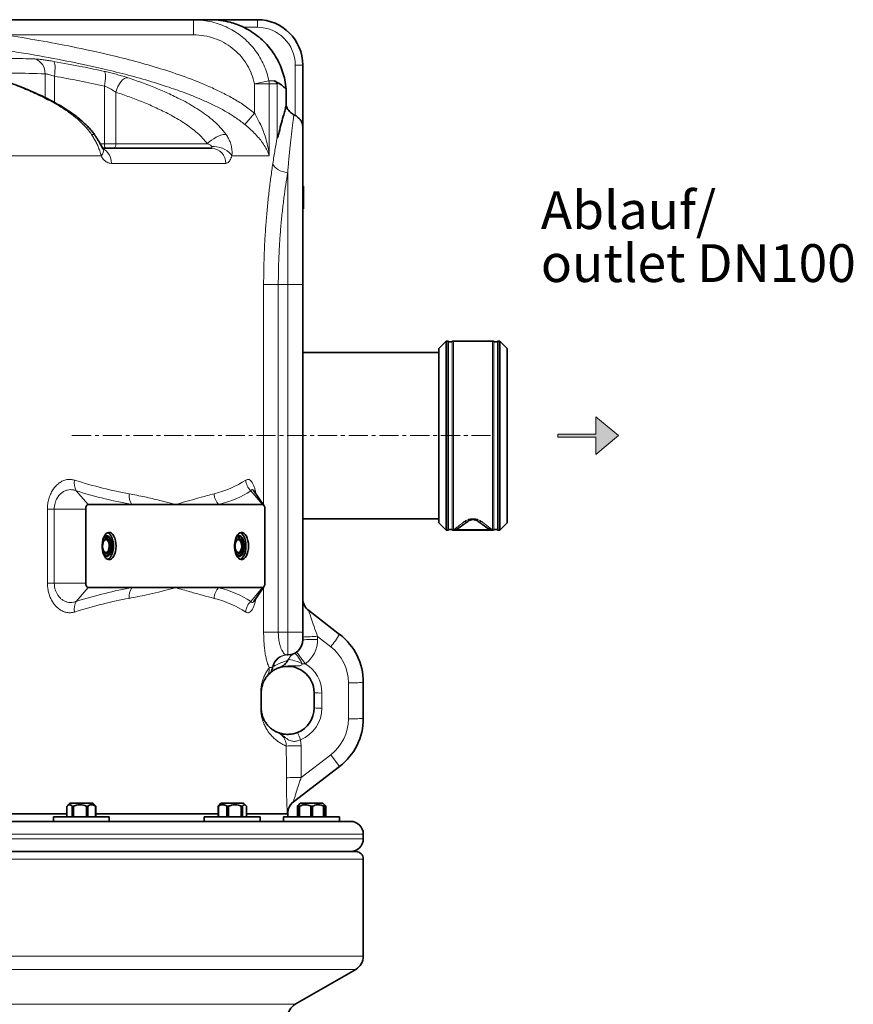
# Model space of a CAD drawing. Units: millimetres. Extents: x 2 to 3373, y 0 to 3702.
# Drawn here: x 1219 to 1770, y 2566 to 3217 of the extents above; entities that cross this region are included whole.
import ezdxf

# ---------------------------------------------------------------- set-up
doc = ezdxf.new("R2010")
doc.units = ezdxf.units.MM
doc.linetypes.add('CENTERX2', pattern=[20.32, 12.7, -2.54, 2.54, -2.54])
doc.styles.add('SLDTEXTSTYLE0', font='TXT', dxfattribs={"width": 0.605})

# ---------------------------------------------------------------- blocks, each defined once
blk = doc.blocks.new('kleiner schwarzer Pfeil')
at = {"linetype": 'Continuous'}
blk.add_hatch(color=7, dxfattribs=at).paths.add_polyline_path([(-339.875, 63.447), (-338.375, 62.197), (-338.375, 63.347), (-335.875, 63.347), (-335.875, 63.547), (-338.375, 63.547), (-338.375, 64.697)], flags=0)
at = {"color": 7, "linetype": 'Continuous', "lineweight": 18}
for p, q in [((-339.875, 63.447), (-338.375, 64.697)), ((-338.375, 64.697), (-338.375, 63.547)), ((-338.375, 62.197), (-339.875, 63.447)), ((-338.375, 63.547), (-335.875, 63.547)), ((-335.875, 63.347), (-338.375, 63.347)), ((-338.375, 63.347), (-338.375, 62.197)), ((-335.875, 63.547), (-335.875, 63.347))]:
    blk.add_line(p, q, dxfattribs=at)
blk = doc.blocks.new('3024493-front')
at = {"color": 7, "linetype": 'Continuous', "lineweight": 35}
for p, q in [((268.92, 1500), (457.71, 1500)), ((457.71, 1500), (469.44, 1500)), ((469.44, 1500), (500, 1500)), ((530, 1470), (530, 1429.28)), ((519.04, 1443), (519.04, 1454.04)), ((524.12, 1437.19), (525, 1436.72)), ((530, 1429.28), (530, 1325)), ((397.81, 1415), (469.86, 1415)), ((530.5, 1390), (530, 1390)), ((530.5, 1386.25), (530, 1386.25)), ((530.5, 1384.48), (530, 1384.48)), ((530.5, 1384.48), (530.5, 1386.25)), ((530.5, 1375), (530.5, 1384.48)), ((530.5, 1375), (530, 1375)), ((530, 1325), (530, 1095)), ((624.79, 1287.5), (620, 1282.71)), ((620, 1282.71), (620, 1167.29)), ((625.44, 1287.5), (624.79, 1287.5)), ((624.79, 1287.5), (624.79, 1162.5)), ((655.44, 1287.5), (629.56, 1287.5)), ((660.21, 1287.5), (659.56, 1287.5)), ((665, 1282.71), (660.21, 1287.5)), ((660.21, 1162.5), (660.21, 1287.5)), ((665, 1167.29), (665, 1282.71)), ((620, 1280), (530, 1280)), ((504.34, 1178.9), (497.72, 1188.55)), ((417.07, 1179.5), (388.04, 1179.5)), ((445.73, 1179.5), (417.07, 1179.5)), ((474.39, 1179.5), (445.73, 1179.5)), ((503.41, 1179.5), (474.39, 1179.5)), ((386.5, 1176.5), (386.5, 1127.5)), ((504.96, 1127.5), (504.96, 1176.5)), ((530, 1170), (620, 1170)), ((620, 1167.29), (624.79, 1162.5)), ((660.21, 1162.5), (665, 1167.29)), ((624.79, 1162.5), (625.44, 1162.5)), ((629.56, 1162.5), (655.44, 1162.5)), ((655.39, 1162.7), (629.61, 1162.7)), ((659.56, 1162.5), (660.21, 1162.5)), ((388.04, 1124.5), (417.07, 1124.5)), ((417.07, 1124.5), (445.73, 1124.5)), ((445.73, 1124.5), (474.39, 1124.5)), ((474.39, 1124.5), (503.41, 1124.5)), ((497.73, 1115.46), (504.34, 1125.1)), ((533.91, 1109.32), (554.35, 1093.64)), ((530, 1095), (530, 1090)), ((519.49, 1080), (520, 1080)), ((507.48, 1067.23), (506.06, 1065.58)), ((507.88, 1067.63), (507.48, 1067.23)), ((570, 1061.91), (570, 1038.09)), ((502.5, 1055), (502.5, 1045)), ((537.5, 1045), (537.5, 1055)), ((554.35, 1006.36), (523.81, 982.92)), ((374.11, 980), (374.11, 973)), ((376.11, 982), (374.29, 980.18)), ((376.11, 982), (391.11, 982)), ((378.5, 980), (377.57, 980)), ((377.57, 973), (377.57, 980)), ((378.5, 980), (378.5, 973)), ((387.99, 980), (386.94, 980)), ((386.94, 973), (386.94, 980)), ((387.99, 980), (387.99, 973)), ((392.92, 980.18), (391.11, 982)), ((393.1, 980), (392.91, 980.17)), ((393.1, 980), (392.98, 980)), ((392.98, 973), (392.98, 980)), ((393.1, 980), (393.1, 973)), ((474.22, 980), (473.98, 980)), ((473.98, 973), (473.98, 980)), ((474.22, 980), (474.22, 973)), ((475.87, 982), (474.43, 980.56)), ((475.87, 982), (490.87, 982)), ((480.99, 980), (479.89, 980)), ((479.89, 973), (479.89, 980)), ((480.99, 980), (480.99, 973)), ((490.14, 980), (489.29, 980)), ((489.29, 973), (489.29, 980)), ((490.14, 980), (490.14, 973)), ((492.31, 980.56), (490.87, 982)), ((492.77, 973), (492.77, 980)), ((526.43, 980), (526.43, 973)), ((527.32, 981), (526.88, 980.56)), ((528.32, 982), (527.32, 981)), ((527.9, 980), (527.32, 980)), ((527.32, 973), (527.32, 980)), ((527.9, 980), (527.9, 973)), ((528.32, 982), (543.32, 982)), ((536.4, 980), (535.25, 980)), ((535.25, 973), (535.25, 980)), ((536.4, 980), (536.4, 973)), ((544.32, 981), (543.32, 982)), ((544.32, 980), (543.75, 980)), ((543.75, 973), (543.75, 980)), ((544.76, 980.56), (544.32, 981)), ((544.32, 980.39), (544.98, 980)), ((544.32, 980), (544.32, 973)), ((545.22, 980), (544.98, 980)), ((544.98, 973), (544.98, 980)), ((545.22, 980), (545.22, 973)), ((-561.5, 970), (561.5, 970)), ((255.19, 975), (374.11, 975)), ((255.19, 975), (374.11, 975)), ((365.11, 973), (365.11, 970)), ((365.11, 973), (402.11, 973)), ((393.1, 975), (474, 975)), ((393.1, 975), (474, 975)), ((402.11, 970), (402.11, 973)), ((464.87, 973), (464.87, 970)), ((464.87, 973), (501.87, 973)), ((492.77, 975), (519.88, 975)), ((492.77, 975), (519.91, 975)), ((501.87, 970), (501.87, 973)), ((517.32, 973), (517.32, 970.06)), ((517.32, 973), (554.32, 973)), ((519.88, 975), (519.9, 975)), ((519.9, 975), (519.91, 975)), ((519.91, 975), (520, 975)), ((520, 975), (520, 975.07)), ((554.32, 970), (554.32, 973)), ((570, 958.5), (570, 961.5)), ((-565, 950), (565, 950)), ((570, 880.77), (570, 945)), ((525, 849.02), (565, 872.11))]:
    blk.add_line(p, q, dxfattribs=at)
at = {"color": 8, "linetype": 'Continuous', "lineweight": 18}
for p, q in [((457.71, 1490), (457.71, 1500)), ((500, 1500), (500, 1495)), ((500, 1495), (490.91, 1495)), ((457.71, 1490), (332.89, 1490)), ((530, 1470), (525, 1470)), ((525, 1436.72), (525, 1470)), ((359.62, 1448.51), (359.62, 1464.24)), ((365.78, 1462.68), (365.78, 1445.33)), ((498, 1457.65), (507.58, 1459.56)), ((507.58, 1459.56), (511.14, 1459.56)), ((398.9, 1418), (398.9, 1456.18)), ((406.47, 1452.07), (406.47, 1418)), ((498, 1438.32), (498, 1457.65)), ((507.76, 1457.65), (498, 1457.65)), ((507.76, 1457.65), (507.76, 1410)), ((513.05, 1457.65), (507.76, 1457.65)), ((513.05, 1421.91), (513.05, 1457.65)), ((491.67, 1430.75), (498, 1438.32)), ((396.13, 1418), (398.9, 1418)), ((398.9, 1418), (406.47, 1418)), ((406.47, 1418), (466.75, 1418)), ((396.7, 1410), (219.03, 1410)), ((507.76, 1410), (483.08, 1410)), ((479.07, 1405), (403.45, 1405)), ((520, 1325), (520, 1398.85)), ((504.11, 1179.23), (504.11, 1325)), ((504.11, 1325), (513.81, 1325)), ((513.81, 1325), (513.81, 1095)), ((520, 1325), (513.81, 1325)), ((520, 1095), (520, 1325)), ((520, 1325), (530, 1325)), ((625.44, 1287.5), (625.44, 1162.5)), ((626.35, 1162.72), (626.35, 1287.28)), ((628.65, 1287.28), (628.65, 1162.72)), ((629.56, 1287.5), (629.56, 1162.5)), ((655.44, 1162.5), (655.44, 1287.5)), ((656.35, 1162.72), (656.35, 1287.28)), ((658.65, 1287.28), (658.65, 1162.72)), ((659.56, 1162.5), (659.56, 1287.5)), ((380.29, 1188.54), (388.04, 1179.5)), ((495.66, 1188.54), (503.41, 1179.5)), ((361.2, 1127.5), (361.2, 1176.5)), ((361.2, 1176.5), (365.72, 1176.5)), ((365.72, 1176.5), (365.72, 1127.5)), ((365.72, 1176.5), (386.5, 1176.5)), ((361.2, 1127.5), (365.72, 1127.5)), ((365.72, 1127.5), (386.5, 1127.5)), ((380.29, 1115.46), (388.04, 1124.5)), ((495.66, 1115.46), (503.41, 1124.5)), ((504.11, 1095), (504.11, 1124.77)), ((504.11, 1095), (513.81, 1095)), ((513.81, 1095), (520, 1095)), ((520, 1080), (520, 1095)), ((520, 1095), (530, 1095)), ((539.79, 1092.1), (539.79, 1090.28)), ((548.48, 1085.43), (539.79, 1092.1)), ((531.65, 1074.17), (529.68, 1074.15)), ((509.91, 1072.11), (510.48, 1072.42)), ((560.21, 1037.82), (560.21, 1061.63)), ((502.16, 1045), (502.16, 1055)), ((502.16, 1055), (502.5, 1055)), ((542.61, 1054.86), (542.61, 1044.86)), ((502.16, 1045), (502.5, 1045)), ((528.48, 1023.98), (528.89, 1020.02)), ((528.92, 999.01), (548.48, 1014.01)), ((554.35, 1006.36), (548.48, 1014.01)), ((523.8, 982.93), (523.81, 982.92)), ((520, 975.07), (519.91, 975)), ((570, 961.5), (-570, 961.5)), ((0, 958.5), (570, 958.5)), ((570, 945), (-570, 945)), ((-570, 880.77), (570, 880.77)), ((565, 872.11), (-565, 872.11)), ((-525, 849.02), (525, 849.02))]:
    blk.add_line(p, q, dxfattribs=at)
at = {"color": 7, "linetype": 'CENTERX2', "lineweight": 18}
blk.add_line((377.44, 1225), (654.12, 1225), dxfattribs=at)
at = {"color": 8, "linetype": 'Continuous', "lineweight": 18, "flags": 128}
for points in [[(365.78, 1462.68), (366.03, 1464.45), (366.19, 1466.16), (366.27, 1467.77), (366.24, 1469.2), (366.13, 1470.42), (365.92, 1471.39), (365.63, 1472.08), (365.27, 1472.46)], [(398.9, 1456.18), (399.23, 1457.92), (399.46, 1459.6), (399.6, 1461.18), (399.64, 1462.59), (399.58, 1463.8), (399.42, 1464.77), (399.17, 1465.46), (398.83, 1465.86)], [(406.47, 1452.07), (407.06, 1454), (407.83, 1455.86), (408.75, 1457.57), (409.8, 1459.05), (410.92, 1460.24), (412.06, 1461.09), (413.19, 1461.57), (414.26, 1461.66)], [(390.33, 1424.14), (391.35, 1424.18), (392.12, 1424.01), (392.62, 1423.62), (392.63, 1423.6)], [(466.75, 1418), (468.11, 1419.17), (469.6, 1420.29), (471.18, 1421.33), (472.78, 1422.25), (474.35, 1423.03), (475.83, 1423.62), (477.17, 1424.01), (478.33, 1424.18), (479.25, 1424.14)], [(396.7, 1410), (397.52, 1411.16), (398.03, 1412.29), (398.23, 1413.33), (398.1, 1414.25), (397.97, 1414.57)], [(397.93, 1414.58), (398.66, 1414.24), (400, 1413.31), (401.18, 1412.07), (402.15, 1410.56), (402.86, 1408.83), (403.3, 1406.95), (403.45, 1405)], [(406.47, 1418), (406.44, 1417.41), (406.36, 1416.85), (406.21, 1416.33), (406.02, 1415.88), (405.79, 1415.51), (405.52, 1415.23), (405.23, 1415.06), (404.93, 1415)], [(469.73, 1416.15), (471.47, 1416.19), (473.28, 1416.01), (475.11, 1415.62), (476.9, 1415.02), (478.57, 1414.25), (480.08, 1413.33), (481.36, 1412.29), (482.37, 1411.16), (483.08, 1410)], [(510.19, 1405), (510.61, 1403.9), (511.32, 1402.84), (512.31, 1401.84), (513.54, 1400.95), (514.97, 1400.18), (516.55, 1399.56), (518.25, 1399.11), (520, 1398.85)], [(524.51, 1081.08), (524.82, 1081.06), (525.26, 1080.76), (525.82, 1080.18), (526.48, 1079.36), (527.22, 1078.31), (528.02, 1077.06), (528.84, 1075.66), (529.68, 1074.15)], [(520.08, 1076.59), (520.47, 1076.83), (521.17, 1076.9), (522.14, 1076.81), (523.35, 1076.55), (524.77, 1076.14), (526.33, 1075.59), (527.99, 1074.92), (529.68, 1074.15)]]:
    blk.add_lwpolyline(points, dxfattribs=at)
at = {"color": 7, "linetype": 'Continuous', "lineweight": 35, "flags": 128}
for points in [[(388.04, 1179.5), (387.74, 1179.44), (387.45, 1179.27), (387.18, 1178.99), (386.95, 1178.62), (386.76, 1178.17), (386.62, 1177.65), (386.53, 1177.09), (386.5, 1176.5)], [(504.96, 1176.5), (504.93, 1177.09), (504.84, 1177.65), (504.7, 1178.17), (504.5, 1178.62), (504.27, 1178.99), (504, 1179.27), (503.71, 1179.44), (503.41, 1179.5)], [(406.58, 1152), (406.49, 1153.81), (406.21, 1155.55), (405.75, 1157.14), (405.14, 1158.52), (404.4, 1159.64), (403.56, 1160.44), (402.65, 1160.9), (401.71, 1160.99), (400.79, 1160.71), (399.91, 1160.08), (399.11, 1159.12), (398.43, 1157.86), (397.9, 1156.37), (397.53, 1154.69), (397.34, 1152.91), (397.34, 1151.09), (397.53, 1149.31), (397.9, 1147.63), (398.43, 1146.14), (399.11, 1144.88), (399.91, 1143.92), (400.79, 1143.29), (401.71, 1143.01), (402.65, 1143.1), (403.56, 1143.56), (404.4, 1144.36), (405.14, 1145.48), (405.75, 1146.86), (406.21, 1148.45), (406.49, 1150.19), (406.58, 1152)], [(400.23, 1145), (401.04, 1145.18), (401.8, 1145.69), (402.48, 1146.53), (403.05, 1147.64), (403.48, 1148.96), (403.75, 1150.44), (403.84, 1152), (403.75, 1153.56), (403.48, 1155.04), (403.05, 1156.36), (402.48, 1157.47), (401.8, 1158.31), (401.04, 1158.82), (400.23, 1159), (399.43, 1158.82), (398.67, 1158.31), (398.62, 1158.25)], [(404.87, 1152), (404.77, 1153.81), (404.49, 1155.55), (404.04, 1157.14), (403.43, 1158.52), (402.69, 1159.64), (401.84, 1160.44), (401.09, 1160.84)], [(494.14, 1152), (494.05, 1153.81), (493.76, 1155.55), (493.31, 1157.14), (492.7, 1158.52), (491.96, 1159.64), (491.12, 1160.44), (490.21, 1160.9), (489.27, 1160.99), (488.34, 1160.71), (487.46, 1160.08), (486.67, 1159.12), (485.99, 1157.86), (485.45, 1156.37), (485.08, 1154.69), (484.89, 1152.91), (484.89, 1151.09), (485.08, 1149.31), (485.45, 1147.63), (485.99, 1146.14), (486.67, 1144.88), (487.46, 1143.92), (488.34, 1143.29), (489.27, 1143.01), (490.21, 1143.1), (491.12, 1143.56), (491.96, 1144.36), (492.7, 1145.48), (493.31, 1146.86), (493.76, 1148.45), (494.05, 1150.19), (494.14, 1152)], [(487.79, 1145), (488.59, 1145.18), (489.36, 1145.69), (490.04, 1146.53), (490.61, 1147.64), (491.04, 1148.96), (491.31, 1150.44), (491.4, 1152), (491.31, 1153.56), (491.04, 1155.04), (490.61, 1156.36), (490.04, 1157.47), (489.36, 1158.31), (488.59, 1158.82), (487.79, 1159), (486.99, 1158.82), (486.23, 1158.31), (486.17, 1158.25)], [(492.43, 1152), (492.33, 1153.81), (492.05, 1155.55), (491.6, 1157.14), (490.98, 1158.52), (490.24, 1159.64), (489.4, 1160.44), (488.65, 1160.84)], [(400.23, 1147), (399.54, 1147.19), (398.9, 1147.73), (398.35, 1148.59), (397.95, 1149.7), (397.71, 1150.98), (397.67, 1152.34), (397.81, 1153.67), (398.13, 1154.88), (398.61, 1155.88), (399.21, 1156.59), (399.88, 1156.95), (400.59, 1156.95), (401.26, 1156.59), (401.86, 1155.88), (402.34, 1154.88), (402.66, 1153.67), (402.8, 1152.34), (402.76, 1150.98), (402.52, 1149.7), (402.12, 1148.59), (401.57, 1147.73), (400.93, 1147.19), (400.23, 1147)], [(399.86, 1147.75), (400.51, 1147.94), (401.1, 1148.49), (401.57, 1149.35), (401.9, 1150.45), (402.05, 1151.68), (402, 1152.95), (401.76, 1154.12), (401.35, 1155.12), (400.81, 1155.83), (400.19, 1156.2), (399.54, 1156.2), (398.91, 1155.83), (398.37, 1155.12), (397.97, 1154.12), (397.73, 1152.95), (397.68, 1151.68), (397.83, 1150.45), (398.15, 1149.35), (398.63, 1148.49), (399.22, 1147.94), (399.86, 1147.75)], [(397.83, 1156.13), (397.83, 1156.13), (398.41, 1157.13), (399.1, 1157.83), (399.85, 1158.19), (400.62, 1158.19), (401.37, 1157.83), (402.06, 1157.13), (402.64, 1156.13), (403.08, 1154.9), (403.35, 1153.49), (403.44, 1152)], [(487.79, 1147), (487.1, 1147.19), (486.45, 1147.73), (485.91, 1148.59), (485.5, 1149.7), (485.27, 1150.98), (485.22, 1152.34), (485.36, 1153.67), (485.69, 1154.88), (486.17, 1155.88), (486.76, 1156.59), (487.44, 1156.95), (488.14, 1156.95), (488.82, 1156.59), (489.42, 1155.88), (489.89, 1154.88), (490.22, 1153.67), (490.36, 1152.34), (490.31, 1150.98), (490.08, 1149.7), (489.67, 1148.59), (489.13, 1147.73), (488.49, 1147.19), (487.79, 1147)], [(487.42, 1147.75), (488.06, 1147.94), (488.65, 1148.49), (489.13, 1149.35), (489.46, 1150.45), (489.6, 1151.68), (489.55, 1152.95), (489.32, 1154.12), (488.91, 1155.12), (488.37, 1155.83), (487.75, 1156.2), (487.09, 1156.2), (486.47, 1155.83), (485.93, 1155.12), (485.52, 1154.12), (485.29, 1152.95), (485.24, 1151.68), (485.38, 1150.45), (485.71, 1149.35), (486.19, 1148.49), (486.77, 1147.94), (487.42, 1147.75)], [(485.39, 1156.13), (485.39, 1156.13), (485.97, 1157.13), (486.65, 1157.83), (487.4, 1158.19), (488.18, 1158.19), (488.93, 1157.83), (489.61, 1157.13), (490.19, 1156.13), (490.63, 1154.9), (490.91, 1153.49), (491, 1152)], [(403.44, 1152), (403.35, 1150.51), (403.08, 1149.1), (402.64, 1147.87), (402.06, 1146.87), (401.37, 1146.17), (400.62, 1145.81), (399.85, 1145.81), (399.1, 1146.17), (398.41, 1146.87), (397.83, 1147.87), (397.83, 1147.87)], [(401.09, 1143.16), (401.84, 1143.56), (402.69, 1144.36), (403.43, 1145.48), (404.04, 1146.86), (404.49, 1148.45), (404.77, 1150.19), (404.87, 1152)], [(491, 1152), (490.91, 1150.51), (490.63, 1149.1), (490.19, 1147.87), (489.61, 1146.87), (488.93, 1146.17), (488.18, 1145.81), (487.4, 1145.81), (486.65, 1146.17), (485.97, 1146.87), (485.39, 1147.87), (485.39, 1147.87)], [(488.65, 1143.16), (489.4, 1143.56), (490.24, 1144.36), (490.98, 1145.48), (491.6, 1146.86), (492.05, 1148.45), (492.33, 1150.19), (492.43, 1152)], [(386.5, 1127.5), (386.53, 1126.91), (386.62, 1126.35), (386.76, 1125.83), (386.95, 1125.38), (387.18, 1125.01), (387.45, 1124.73), (387.74, 1124.56), (388.04, 1124.5)], [(503.41, 1124.5), (503.71, 1124.56), (504, 1124.73), (504.27, 1125.01), (504.5, 1125.38), (504.7, 1125.83), (504.84, 1126.35), (504.93, 1126.91), (504.96, 1127.5)]]:
    blk.add_lwpolyline(points, dxfattribs=at)
at = {"color": 7, "linetype": 'Continuous', "lineweight": 35}
for centre, radius, start, end in [((500, 1470), 30, 0, 90), ((625.44, 1285.5), 2, 62.73396, 90), ((627.5, 1289.5), 2.5, 242.73396, 297.26604), ((629.56, 1285.5), 2, 90, 117.26604), ((655.44, 1285.5), 2, 62.73396, 90), ((657.5, 1289.5), 2.5, 242.73396, 297.26604), ((659.56, 1285.5), 2, 90, 117.26604), ((625.44, 1164.5), 2, 270, 297.26604), ((627.5, 1160.5), 2.5, 62.73396, 117.26604), ((629.56, 1164.5), 2, 242.73396, 270), ((655.44, 1164.5), 2, 270, 297.26604), ((657.5, 1160.5), 2.5, 62.73396, 117.26604), ((659.56, 1164.5), 2, 242.73396, 270), ((400.39, 1147.47), 2.48, 224.19331, 266.37021), ((487.95, 1147.47), 2.48, 224.19331, 266.37021), ((540, 1117.26), 10, 180, 232.5), ((520, 1090), 10, 270, 0), ((530, 1061.91), 40, 0, 52.5), ((520, 1055), 17.5, 0, 107.59268), ((520, 1045), 17.5, 291.8548, 0), ((530, 1038.09), 40, 307.5, 0), ((530, 975.07), 10, 127.5, 180.3778), ((529.9, 975), 9.99, 127.50012, 145.8542), ((525, 975), 5, 180, 203.57818), ((561.5, 961.5), 8.5, 0, 90), ((561.5, 958.5), 8.5, 270, 0), ((565, 945), 5, 0, 90), ((560, 880.77), 10, 300, 0), ((530, 840.36), 10, 120, 180)]:
    blk.add_arc(centre, radius, start, end, dxfattribs=at)
at = {"color": 8, "linetype": 'Continuous', "lineweight": 18}
for centre, radius, start, end in [((500, 1470), 25, 0, 90), ((350.04, 1464.86), 9.61, 356.33434, 72.98174), ((497.53, 1457.65), 10.23, 359.99817, 10.76922), ((402.55, 1417.29), 3.71, 169.03505, 218.16457), ((469.45, 1405.38), 9.63, 357.75032, 87.55802), ((389.42, 1193.77), 10.52, 169.90548, 209.80845), ((502.91, 1196.39), 10.68, 184.16224, 227.26824), ((425.82, 1185.68), 10.71, 175.21298, 215.20712), ((482.28, 1187.03), 10.91, 182.40153, 223.63201), ((637.7, 1171.5), 3.49, 254.3769, 303.56756), ((425.82, 1118.32), 10.71, 144.79288, 184.78702), ((482.28, 1116.97), 10.91, 136.36799, 177.59847), ((389.42, 1110.23), 10.52, 150.19155, 190.09452), ((502.91, 1107.61), 10.68, 132.73176, 175.83776), ((537.38, 1004.19), 87.94, 88.42916, 94.81161), ((537.38, 1002.37), 87.94, 88.42916, 94.81161), ((519.79, 1090.28), 20, 306.37868, 0), ((490.27, 1133.29), 75.35, 320.57224, 328.25467), ((529.01, 1072.19), 9.96, 116.83985, 153.77133), ((3337.95, 3144.47), 3487.33, 216.25885, 216.41742), ((530.21, 1061.63), 30, 0, 52.5), ((519.57, 1070.15), 9.85, 90.42066, 168.51804), ((520.07, 1070.15), 9.85, 90.37835, 166.66603), ((520.11, 1054.86), 22.5, 0, 59.13256), ((498.82, 1071.02), 9.06, 323.03658, 3.79563), ((501.06, 1073.47), 8.96, 315.81427, 351.24591), ((501.63, 1074.12), 9.01, 313.95864, 349.16655), ((562.62, 1149.54), 87.94, 268.42916, 274.81161), ((541.31, 1101.39), 46.55, 265.30151, 271.59249), ((520.11, 1044.86), 22.5, 291.8548, 0), ((541.31, 1091.39), 46.55, 265.30151, 271.59249), ((530.21, 1037.82), 30, 307.5, 0), ((562.62, 1125.73), 87.94, 268.42916, 274.81161), ((399.19, 973.55), 138.78, 21.30957, 23.44344), ((526.84, 919.8), 100.23, 88.82841, 94.41801), ((526.86, 899.03), 100, 88.82153, 94.42468), ((529.88, 974.99), 10, 127.47873, 179.9462), ((529.9, 974.99), 10, 145.85519, 179.9674), ((529.91, 975), 10, 127.50203, 180.01756)]:
    blk.add_arc(centre, radius, start, end, dxfattribs=at)
for centre, major_axis, ratio, start_param, end_param in [((0, 1713.64), (-500.28, 511.53), 0.277266, 2.663862, 2.771609), ((0, 1713.64), (-500.28, 511.53), 0.277266, 2.981968, 3.089714), ((-6.06, 1706.57), (-510.72, 510.72), 0.277325, 2.658141, 2.765887), ((-6.06, 1706.57), (-510.72, 510.72), 0.277325, 2.976246, 3.083993), ((-6.06, 597.43), (510.72, 510.72), 0.277325, 0.375706, 0.483452), ((-6.06, 597.43), (510.72, 510.72), 0.277325, 0.0576, 0.165346), ((0, 590.36), (500.28, 511.53), 0.277266, 0.369984, 0.47773), ((0, 590.36), (500.28, 511.53), 0.277266, 0.051878, 0.159625), ((540, 1092.05), (-6.09, 17.28), 0.010045, 6.267765, 7.847594), ((0, -502.09), (11.06, 19134.78), 0.027169, 4.790919, 4.792021), ((-0.21, -501.81), (11.27, 19134.78), 0.027692, 4.79092, 4.792021)]:
    blk.add_ellipse(centre, major_axis=major_axis, ratio=ratio, start_param=start_param, end_param=end_param, dxfattribs=at)
at = {"color": 7, "linetype": 'Continuous', "lineweight": 35}
for points, knots in [([(457.71, 1500), (458.46, 1500.01), (459.23, 1500.02), (460, 1499.95), (460.03, 1499.94)], [0, 0, 0, 0, 0.96961, 1, 1, 1, 1]), ([(490.91, 1495), (489.46, 1495.65), (486.52, 1496.98), (481.46, 1498.57), (475.77, 1499.72), (471.57, 1500), (469.45, 1500), (469.44, 1500)], [0, 0, 0, 0, 0.208592, 0.422164, 0.707468, 0.998039, 1, 1, 1, 1]), ([(519.04, 1454.04), (518.79, 1456.1), (518.33, 1460.03), (516.78, 1465.65), (514.73, 1470.87), (512.11, 1475.84), (508.93, 1480.48), (505.26, 1484.73), (501.03, 1488.65), (496.27, 1492.17), (492.69, 1494.06), (490.91, 1495)], [0, 0, 0, 0, 0.1198429, 0.2275445, 0.3355891, 0.4432917, 0.5511018, 0.6592547, 0.7670664, 0.8835329, 1, 1, 1, 1]), ([(392.62, 1423.6), (392.49, 1423.79), (391.87, 1424.75), (390.49, 1426.5), (388.42, 1428.9), (385.97, 1431.35), (383.2, 1433.8), (379.99, 1436.37), (376.3, 1439.03), (372.14, 1441.72), (367.53, 1444.42), (362.25, 1447.27), (356.26, 1450.22), (349.62, 1453.19), (342.43, 1456.11), (334.92, 1458.93), (329.77, 1460.68), (327.24, 1461.54)], [0, 0, 0, 0, 0.008451, 0.041439, 0.081847, 0.125056, 0.170779, 0.221529, 0.281862, 0.345394, 0.413928, 0.490747, 0.581996, 0.677844, 0.780469, 0.89209, 1, 1, 1, 1]), ([(519.04, 1454.04), (518.29, 1454.8), (516.8, 1456.31), (513.9, 1458.15), (511.79, 1459.23), (511.14, 1459.56)], [0, 0, 0, 0, 0.408257, 0.817443, 1, 1, 1, 1]), ([(511.14, 1459.56), (511.36, 1459.45), (511.73, 1459.25), (512.19, 1458.95), (512.49, 1458.7), (512.69, 1458.5), (512.82, 1458.33), (512.9, 1458.19), (512.96, 1458.08), (513, 1457.97), (513.03, 1457.88), (513.05, 1457.78), (513.05, 1457.71), (513.05, 1457.67), (513.05, 1457.65)], [0, 0, 0, 0, 0.32703, 0.546294, 0.69348, 0.792467, 0.859232, 0.904462, 0.935312, 0.956574, 0.978518, 0.987419, 0.994957, 1, 1, 1, 1]), ([(513.05, 1421.91), (513.05, 1421.89), (513.06, 1421.85), (513.06, 1421.8), (513.07, 1421.76), (513.08, 1421.73), (513.11, 1421.73), (513.22, 1421.92), (513.64, 1423.23), (514.59, 1426.84), (515.96, 1432.03), (517.26, 1436.86), (518.29, 1440.47), (518.79, 1442.16), (519.04, 1443)], [0, 0, 0, 0, 0.001115, 0.002241, 0.003251, 0.004405, 0.006425, 0.012996, 0.043785, 0.165975, 0.411099, 0.656089, 0.828044, 1, 1, 1, 1]), ([(519.04, 1443), (519.51, 1441.95), (520.46, 1439.86), (522.49, 1438.05), (523.81, 1437.36), (524.12, 1437.19)], [0, 0, 0, 0, 0.433117, 0.866862, 1, 1, 1, 1]), ([(530, 1429.28), (530, 1429.29), (530, 1430.06), (529.74, 1431.56), (528.65, 1433.56), (527.06, 1435.32), (525.71, 1436.24), (525, 1436.72)], [0, 0, 0, 0, 0.001916, 0.283716, 0.547519, 0.764758, 1, 1, 1, 1]), ([(397.97, 1414.57), (397.87, 1414.76), (397.56, 1415.37), (396.94, 1416.55), (396.08, 1418.1), (395.09, 1419.79), (393.98, 1421.57), (393.14, 1422.84), (392.69, 1423.51), (392.63, 1423.6)], [0, 0, 0, 0, 0.069817, 0.218152, 0.380395, 0.569705, 0.763387, 0.967371, 1, 1, 1, 1]), ([(398.2, 1414.18), (398.21, 1414.17), (398.23, 1414.15), (398.11, 1414.28), (398, 1414.52), (397.97, 1414.58)], [0, 0, 0, 0, 0.220105, 0.795001, 1, 1, 1, 1]), ([(530.5, 1386.25), (530.5, 1386.78), (530.5, 1387.72), (530.5, 1389.3), (530.5, 1390)], [0, 0, 0, 0, 0.560427, 1, 1, 1, 1]), ([(497.73, 1188.55), (497.71, 1188.57), (497.67, 1188.63), (497.68, 1188.61), (497.69, 1188.6)], [0, 0, 0, 0, 0.29556, 1, 1, 1, 1]), ([(632.53, 1163.62), (632.81, 1163.82), (633.37, 1164.21), (634.99, 1165.34), (637.05, 1166.79), (638.77, 1167.99), (639.63, 1168.6)], [0, 0, 0, 0, 0.249672, 0.499941, 0.749964, 1, 1, 1, 1]), ([(639.63, 1168.6), (639.91, 1168.78), (640.33, 1169.04), (641.21, 1169.35), (641.82, 1169.46), (642.21, 1169.49), (642.5, 1169.5), (642.79, 1169.49), (643.18, 1169.46), (643.79, 1169.35), (644.67, 1169.04), (645.09, 1168.78), (645.37, 1168.6)], [0, 0, 0, 0, 0.249939, 0.374819, 0.441532, 0.471299, 0.499969, 0.52865, 0.558422, 0.625113, 0.750015, 1, 1, 1, 1]), ([(645.37, 1168.6), (646.23, 1167.99), (647.95, 1166.79), (650.01, 1165.34), (651.63, 1164.21), (652.19, 1163.82), (652.47, 1163.62)], [0, 0, 0, 0, 0.250037, 0.500059, 0.750467, 1, 1, 1, 1]), ([(629.61, 1162.7), (629.94, 1162.72), (630.54, 1162.75), (631.4, 1163), (632.05, 1163.3), (632.41, 1163.54), (632.53, 1163.62)], [0, 0, 0, 0, 0.3107466, 0.5829358, 0.8630014, 1, 1, 1, 1]), ([(652.47, 1163.62), (652.74, 1163.45), (653.26, 1163.13), (654.11, 1162.84), (654.81, 1162.71), (655.25, 1162.7), (655.39, 1162.7)], [0, 0, 0, 0, 0.310798, 0.583259, 0.86364, 1, 1, 1, 1]), ([(497.69, 1115.4), (497.68, 1115.39), (497.67, 1115.36), (497.71, 1115.43), (497.74, 1115.47)], [0, 0, 0, 0, 0.344739, 1, 1, 1, 1]), ([(514.71, 1071.68), (514.71, 1071.68), (514.88, 1071.73), (515.2, 1071.85), (515.81, 1072.11), (516.6, 1072.53), (517.66, 1073.3), (518.62, 1074.28), (519.46, 1075.42), (519.83, 1076.13), (520.08, 1076.59)], [0, 0, 0, 0, 0.001513, 0.113721, 0.224792, 0.428432, 0.633865, 0.833829, 0.89298, 1, 1, 1, 1]), ([(514.71, 1071.68), (514.7, 1071.68), (514.67, 1071.67), (514.5, 1071.61), (514.04, 1071.47), (513.05, 1071.07), (511.63, 1070.42), (509.97, 1069.46), (508.58, 1068.24), (507.88, 1067.63)], [0, 0, 0, 0, 0.014328, 0.05945, 0.282468, 0.505463, 0.670325, 0.835245, 1, 1, 1, 1]), ([(506.06, 1065.58), (506.06, 1065.57), (505.8, 1065.23), (505.27, 1064.51), (504.46, 1063.15), (503.78, 1061.63), (503.25, 1060.13), (502.94, 1058.98), (502.72, 1057.85), (502.59, 1056.86), (502.51, 1055.87), (502.5, 1055.24), (502.5, 1055)], [0, 0, 0, 0, 0.002932, 0.213873, 0.424842, 0.635148, 0.732886, 0.830331, 0.879787, 0.928994, 0.972622, 1, 1, 1, 1]), ([(502.5, 1045), (502.51, 1044.64), (502.52, 1044), (502.6, 1043.05), (502.72, 1042.16), (502.94, 1041.03), (503.25, 1039.88), (503.71, 1038.57), (504.25, 1037.33), (505.07, 1035.81), (506.17, 1034.21), (507.48, 1032.7), (508.75, 1031.55), (510.06, 1030.57), (511.32, 1029.77), (512.37, 1029.24), (512.81, 1029.05), (513.01, 1028.96)], [0, 0, 0, 0, 0.010377, 0.017969, 0.030217, 0.042942, 0.067411, 0.092342, 0.132063, 0.171816, 0.25235, 0.355045, 0.457819, 0.560579, 0.715966, 0.871361, 1, 1, 1, 1]), ([(513.01, 1028.96), (513.01, 1028.96), (513.16, 1028.89), (513.46, 1028.77), (514.05, 1028.54), (515.13, 1028.17), (516.61, 1027.79), (518.56, 1027.53), (520.13, 1027.48), (521.76, 1027.57), (522.96, 1027.74), (524.54, 1028.07), (525.61, 1028.44), (526.51, 1028.76)], [0, 0, 0, 0, 0.001103, 0.06049, 0.119844, 0.237825, 0.464101, 0.576131, 0.687889, 0.767899, 0.84778, 0.871708, 1, 1, 1, 1]), ([(374.3, 980.17), (374.48, 980.35), (374.92, 980.78), (375.63, 981.05), (376.4, 980.95), (377.04, 980.54), (377.42, 980.15), (377.57, 980)], [0, 0, 0, 0, 0.1760939, 0.418293, 0.6343696, 0.8593782, 1, 1, 1, 1]), ([(378.5, 980), (379.1, 980.24), (380.31, 980.74), (382.21, 981.06), (384.1, 980.95), (385.65, 980.54), (386.58, 980.15), (386.94, 980)], [0, 0, 0, 0, 0.221802, 0.450564, 0.654654, 0.867179, 1, 1, 1, 1]), ([(387.99, 980), (388.18, 980.14), (388.69, 980.5), (389.57, 980.92), (390.64, 981.06), (391.71, 980.8), (392.47, 980.37), (392.89, 980.06), (392.98, 980)], [0, 0, 0, 0, 0.119004, 0.321966, 0.531943, 0.735308, 0.945863, 1, 1, 1, 1]), ([(474.45, 980.54), (474.33, 980.43), (474.17, 980.28), (474.02, 980.06), (473.98, 980)], [0, 0, 0, 0, 0.706682, 1, 1, 1, 1]), ([(474.22, 980), (474.62, 980.24), (475.44, 980.74), (476.71, 981.06), (477.98, 980.95), (479.03, 980.54), (479.65, 980.15), (479.89, 980)], [0, 0, 0, 0, 0.221802, 0.450564, 0.654654, 0.867179, 1, 1, 1, 1]), ([(480.99, 980), (481.58, 980.24), (482.77, 980.74), (484.64, 981.06), (486.5, 980.95), (488.03, 980.54), (488.94, 980.15), (489.29, 980)], [0, 0, 0, 0, 0.221802, 0.450564, 0.654654, 0.867179, 1, 1, 1, 1]), ([(490.14, 980), (490.24, 980.14), (490.51, 980.5), (490.98, 980.92), (491.54, 981.06), (492.1, 980.8), (492.5, 980.37), (492.72, 980.06), (492.77, 980)], [0, 0, 0, 0, 0.119004, 0.321966, 0.531943, 0.735308, 0.945863, 1, 1, 1, 1]), ([(526.43, 980), (526.53, 980.13), (526.79, 980.49), (527.09, 980.83), (527.3, 980.87), (527.32, 980.87)], [0, 0, 0, 0, 0.343954, 0.9305672, 1, 1, 1, 1]), ([(527.32, 980.97), (527.32, 980.98), (527.32, 981.04), (527.32, 980.78), (527.32, 980.37), (527.32, 980.06), (527.32, 980)], [0, 0, 0, 0, 0.062859, 0.470035, 0.891608, 1, 1, 1, 1]), ([(527.9, 980), (528.42, 980.24), (529.48, 980.74), (531.13, 981.06), (532.77, 980.95), (534.13, 980.54), (534.93, 980.15), (535.25, 980)], [0, 0, 0, 0, 0.221802, 0.450564, 0.654654, 0.867179, 1, 1, 1, 1]), ([(536.4, 980), (536.92, 980.24), (537.98, 980.74), (539.63, 981.06), (541.27, 980.95), (542.63, 980.54), (543.43, 980.15), (543.75, 980)], [0, 0, 0, 0, 0.221802, 0.450564, 0.654654, 0.867179, 1, 1, 1, 1]), ([(544.32, 980), (544.32, 980.13), (544.32, 980.5), (544.32, 980.92), (544.32, 980.96), (544.32, 980.97)], [0, 0, 0, 0, 0.237748, 0.643228, 1, 1, 1, 1]), ([(545.22, 980), (545.12, 980.14), (544.97, 980.36), (544.8, 980.5), (544.75, 980.54)], [0, 0, 0, 0, 0.645748, 1, 1, 1, 1])]:
    blk.add_open_spline(points, degree=3, knots=knots, dxfattribs=at)
at = {"color": 8, "linetype": 'Continuous', "lineweight": 18}
for points, knots in [([(460.03, 1499.94), (461.91, 1499.8), (465.69, 1499.51), (471.28, 1498.28), (476.68, 1496.5), (481.81, 1494.13), (486.62, 1491.24), (491.08, 1487.85), (495.1, 1484), (498.67, 1479.75), (501.76, 1475.13), (504.3, 1470.18), (506.32, 1464.98), (507.16, 1461.37), (507.58, 1459.56)], [0, 0, 0, 0, 0.084066, 0.169445, 0.254557, 0.33784, 0.421373, 0.504649, 0.586999, 0.669598, 0.751941, 0.834542, 0.917403, 1, 1, 1, 1]), ([(332.89, 1490), (333.94, 1489.84), (342.46, 1488.52), (358.42, 1485.87), (380.7, 1481.63), (401.04, 1477.14), (419.46, 1472.5), (435.98, 1467.74), (452.34, 1462.32), (465.71, 1457.02), (476.11, 1452.18), (483.71, 1448.14), (491.13, 1443.67), (495.71, 1440.1), (498, 1438.32)], [0, 0, 0, 0, 0.0182725, 0.1481448, 0.2780307, 0.4078834, 0.5061514, 0.6044115, 0.7033612, 0.8022743, 0.8513114, 0.9003387, 0.9501894, 1, 1, 1, 1]), ([(498, 1457.65), (497.46, 1459.78), (496.38, 1464.11), (493.41, 1470.1), (489.52, 1475.59), (484.77, 1480.33), (479.25, 1484.28), (473.12, 1487.28), (466.48, 1489.27), (461.26, 1489.95), (458.31, 1489.99), (457.71, 1490)], [0, 0, 0, 0, 0.117659, 0.238777, 0.356422, 0.47739, 0.596757, 0.719426, 0.841722, 0.967426, 1, 1, 1, 1]), ([(491.67, 1430.75), (489.59, 1432.36), (485.41, 1435.6), (478.59, 1439.7), (471.54, 1443.37), (463.05, 1447.28), (453.11, 1451.34), (440.4, 1455.84), (426.23, 1460.26), (410.62, 1464.5), (392.2, 1468.94), (370.98, 1473.4), (350.82, 1477.03), (337.6, 1479.17), (332.42, 1479.97), (331.38, 1480.13)], [0, 0, 0, 0, 0.046785, 0.093718, 0.140768, 0.187715, 0.259425, 0.331147, 0.426785, 0.522463, 0.618128, 0.762589, 0.907059, 0.981312, 1, 1, 1, 1]), ([(310.55, 1474.04), (313.98, 1474.16), (322.73, 1474.47), (336.83, 1474.56), (347.51, 1474.21), (352.85, 1474.04)], [0, 0, 0, 0, 0.243493, 0.621697, 1, 1, 1, 1]), ([(352.85, 1474.04), (353.27, 1474.02), (354.29, 1473.97), (356.36, 1473.77), (359.03, 1473.44), (362.03, 1473.01), (364.18, 1472.65), (365.27, 1472.46)], [0, 0, 0, 0, 0.144783, 0.35521, 0.572011, 0.782959, 1, 1, 1, 1]), ([(365.27, 1472.46), (371.65, 1471.31), (382.87, 1469.29), (394.02, 1466.9), (398.83, 1465.86)], [0, 0, 0, 0, 0.568544, 1, 1, 1, 1]), ([(398.83, 1465.86), (399.4, 1465.74), (401.11, 1465.35), (404.09, 1464.63), (407.63, 1463.69), (411.1, 1462.69), (413.2, 1462.01), (414.26, 1461.66)], [0, 0, 0, 0, 0.106844, 0.326594, 0.552877, 0.773352, 1, 1, 1, 1]), ([(359.62, 1464.24), (352.61, 1464.46), (339.71, 1464.87), (326.8, 1464.49), (320.91, 1464.31)], [0, 0, 0, 0, 0.5434258, 1, 1, 1, 1]), ([(390.33, 1424.14), (389.62, 1425.16), (388.19, 1427.21), (384.89, 1430.92), (380.39, 1435.04), (374.62, 1439.35), (368.67, 1443.15), (361.45, 1447.18), (352.94, 1451.34), (340.84, 1456.52), (331.83, 1459.67), (326.14, 1461.66)], [0, 0, 0, 0, 0.046869, 0.093767, 0.189788, 0.283052, 0.376467, 0.469844, 0.612931, 0.756046, 1, 1, 1, 1]), ([(365.78, 1462.68), (364.73, 1463.02), (362.66, 1463.7), (360.66, 1464.13), (359.83, 1464.22), (359.62, 1464.24)], [0, 0, 0, 0, 0.432416, 0.856668, 1, 1, 1, 1]), ([(398.9, 1456.18), (393.4, 1457.35), (382.39, 1459.7), (371.32, 1461.69), (365.78, 1462.68)], [0, 0, 0, 0, 0.499881, 1, 1, 1, 1]), ([(414.26, 1461.66), (417.36, 1460.61), (423.55, 1458.49), (432.75, 1454.93), (441.88, 1451.02), (449.66, 1447.22), (456.13, 1443.66), (461.33, 1440.47), (466.42, 1436.96), (471.17, 1433.13), (475.57, 1428.96), (478.02, 1425.75), (479.25, 1424.14)], [0, 0, 0, 0, 0.132197, 0.264387, 0.397206, 0.530004, 0.609714, 0.689414, 0.770018, 0.850583, 0.924774, 1, 1, 1, 1]), ([(406.47, 1452.07), (405.42, 1452.73), (403.34, 1454.04), (400.63, 1455.41), (399.18, 1456.06), (398.9, 1456.18)], [0, 0, 0, 0, 0.4512147, 0.8949185, 1, 1, 1, 1]), ([(466.75, 1418), (465.79, 1419.27), (463.85, 1421.84), (460.18, 1425.32), (456.05, 1428.67), (449.88, 1432.93), (442.25, 1437.33), (433.18, 1441.76), (424.39, 1445.53), (415.49, 1448.98), (409.48, 1451.04), (406.47, 1452.07)], [0, 0, 0, 0, 0.0642898, 0.1297186, 0.2084207, 0.2871652, 0.4468365, 0.5847093, 0.7226064, 0.8612996, 1, 1, 1, 1]), ([(498, 1438.32), (498.65, 1437.2), (499.95, 1434.95), (501.82, 1431.27), (503.57, 1427.28), (505.22, 1422.74), (506.56, 1417.88), (507.37, 1413.54), (507.68, 1410.92), (507.76, 1410.01), (507.76, 1410)], [0, 0, 0, 0, 0.123838, 0.247728, 0.397949, 0.548216, 0.726991, 0.905797, 0.998914, 1, 1, 1, 1]), ([(524.12, 1437.19), (524.01, 1436.34), (523.79, 1434.64), (523.39, 1431.51), (522.96, 1427.94), (522.51, 1424.12), (522.06, 1420.18), (521.63, 1416.18), (521.19, 1411.88), (520.77, 1407.52), (520.37, 1403.17), (520.12, 1400.29), (520, 1398.85)], [0, 0, 0, 0, 0.112346, 0.224691, 0.33895, 0.453208, 0.548276, 0.643344, 0.739644, 0.835943, 0.917874, 1, 1, 1, 1]), ([(507.76, 1410), (507.76, 1410.01), (507.59, 1410.59), (507.03, 1412.31), (505.7, 1415.17), (503.56, 1418.54), (500.94, 1421.87), (498.07, 1424.99), (494.94, 1427.97), (492.76, 1429.82), (491.67, 1430.75)], [0, 0, 0, 0, 0.000884, 0.08962, 0.261341, 0.432877, 0.58318, 0.733335, 0.866695, 1, 1, 1, 1]), ([(396.7, 1410), (396.41, 1411.11), (395.88, 1413.15), (394.75, 1416.12), (393.46, 1418.87), (391.96, 1421.58), (390.88, 1423.28), (390.33, 1424.14)], [0, 0, 0, 0, 0.221114, 0.407788, 0.598209, 0.79756, 1, 1, 1, 1]), ([(479.25, 1424.14), (479.42, 1423.89), (480.17, 1422.78), (481.33, 1420.69), (482.49, 1417.76), (483.17, 1414.62), (483.3, 1411.99), (483.13, 1410.45), (483.08, 1410)], [0, 0, 0, 0, 0.058621, 0.267025, 0.475307, 0.692096, 0.90871, 1, 1, 1, 1]), ([(510.19, 1405), (510.66, 1408), (511.6, 1414.03), (512.57, 1419.27), (513.05, 1421.91)], [0, 0, 0, 0, 0.497574, 1, 1, 1, 1]), ([(469.73, 1416.15), (469.73, 1416.2), (469.7, 1416.37), (469.46, 1416.7), (468.63, 1417.29), (467.64, 1417.69), (466.87, 1417.96), (466.75, 1418)], [0, 0, 0, 0, 0.0461149, 0.1579504, 0.3621049, 0.9041962, 1, 1, 1, 1]), ([(469.86, 1415), (469.85, 1415.02), (469.84, 1415.06), (469.8, 1415.4), (469.75, 1415.91), (469.73, 1416.15)], [0, 0, 0, 0, 0.259941, 0.636997, 1, 1, 1, 1]), ([(403.45, 1405), (402.98, 1405.04), (402.02, 1405.11), (400.62, 1405.68), (399.28, 1406.6), (397.91, 1407.96), (397.14, 1409.27), (396.7, 1410)], [0, 0, 0, 0, 0.185982, 0.377149, 0.562372, 0.75287, 1, 1, 1, 1]), ([(483.08, 1410), (482.9, 1409.45), (482.53, 1408.33), (481.85, 1407), (481.09, 1405.97), (480.17, 1405.18), (479.47, 1405.07), (479.07, 1405)], [0, 0, 0, 0, 0.183006, 0.371353, 0.555446, 0.744676, 1, 1, 1, 1]), ([(504.11, 1325), (504.14, 1328.54), (504.18, 1335.62), (504.51, 1346.27), (505.05, 1356.87), (505.78, 1367.23), (506.68, 1377.19), (507.72, 1386.78), (508.89, 1396.04), (509.74, 1402.01), (510.18, 1404.93), (510.19, 1405)], [0, 0, 0, 0, 0.1231755, 0.2463516, 0.3730405, 0.4997308, 0.6223879, 0.745046, 0.8710609, 0.9970761, 1, 1, 1, 1]), ([(520, 1398.85), (519.99, 1398.78), (519.55, 1396.17), (518.71, 1390.82), (517.53, 1382.37), (516.45, 1373.45), (515.53, 1364.17), (514.78, 1354.71), (514.23, 1345.02), (513.88, 1335.1), (513.83, 1328.37), (513.81, 1325)], [0, 0, 0, 0, 0.00294, 0.125849, 0.248757, 0.375085, 0.50141, 0.624234, 0.747057, 0.873529, 1, 1, 1, 1]), ([(361.2, 1176.5), (361.24, 1177.63), (361.33, 1179.89), (362.04, 1183.22), (363.17, 1186.38), (364.75, 1189.29), (366.7, 1191.79), (368.96, 1193.8), (371.4, 1195.21), (373.95, 1196.01), (376.54, 1196.21), (378.22, 1195.81), (379.07, 1195.61)], [0, 0, 0, 0, 0.0931756, 0.1863677, 0.2847247, 0.3831224, 0.4865336, 0.5899809, 0.692698, 0.7954243, 0.8977183, 1, 1, 1, 1]), ([(492.26, 1195.61), (492.64, 1195.81), (493.42, 1196.21), (494.57, 1196.01), (495.64, 1195.28), (496.62, 1194), (497.47, 1192.32), (498.2, 1190.23), (498.7, 1188.36), (498.92, 1187.09), (498.99, 1186.71)], [0, 0, 0, 0, 0.144092, 0.287484, 0.430879, 0.565111, 0.699323, 0.823762, 0.94817, 1, 1, 1, 1]), ([(380.29, 1188.54), (379.65, 1188.77), (378.37, 1189.22), (376.36, 1189.37), (374.33, 1189.09), (372.33, 1188.35), (370.46, 1187.15), (368.69, 1185.41), (367.36, 1183.39), (366.23, 1180.73), (365.76, 1178.45), (365.73, 1176.82), (365.72, 1176.5)], [0, 0, 0, 0, 0.099318, 0.198652, 0.301856, 0.405042, 0.510142, 0.615173, 0.735712, 0.813857, 0.962864, 1, 1, 1, 1]), ([(415.15, 1186.57), (418.63, 1185.91), (425.59, 1184.58), (433.94, 1182.58), (440.59, 1180.88), (444.01, 1179.97), (445.7, 1179.51), (445.73, 1179.5)], [0, 0, 0, 0, 0.3204788, 0.6413944, 0.8193587, 0.9973849, 1, 1, 1, 1]), ([(445.73, 1179.5), (445.75, 1179.51), (446.94, 1179.83), (450.51, 1180.81), (456.25, 1182.43), (463.73, 1184.55), (468.57, 1185.83), (471.38, 1186.57)], [0, 0, 0, 0, 0.002615, 0.126899, 0.385458, 0.644015, 1, 1, 1, 1]), ([(497.71, 1188.54), (497.57, 1188.73), (497.26, 1189.16), (496.74, 1189.36), (496.19, 1189.22), (495.83, 1188.76), (495.66, 1188.54)], [0, 0, 0, 0, 0.201443, 0.466295, 0.738472, 1, 1, 1, 1]), ([(629.61, 1162.7), (629.88, 1162.9), (630.41, 1163.31), (632.03, 1164.54), (634.11, 1166.12), (635.88, 1167.47), (636.76, 1168.14)], [0, 0, 0, 0, 0.249957, 0.49995, 0.749969, 1, 1, 1, 1]), ([(636.76, 1168.14), (637.09, 1168.37), (637.73, 1168.83), (638.81, 1169.37), (639.82, 1169.72), (640.66, 1169.94), (641.56, 1170.08), (642.5, 1170.12), (643.44, 1170.08), (644.34, 1169.94), (645.18, 1169.72), (646.19, 1169.37), (647.27, 1168.83), (647.91, 1168.37), (648.24, 1168.14)], [0, 0, 0, 0, 0.1249917, 0.2498869, 0.3143356, 0.3749552, 0.4383577, 0.4999596, 0.561539, 0.6249638, 0.6855688, 0.7500454, 0.8749858, 1, 1, 1, 1]), ([(648.24, 1168.14), (649.12, 1167.47), (650.89, 1166.12), (652.97, 1164.54), (654.59, 1163.31), (655.12, 1162.9), (655.39, 1162.7)], [0, 0, 0, 0, 0.250031, 0.50005, 0.750043, 1, 1, 1, 1]), ([(379.07, 1108.39), (378.23, 1108.19), (376.58, 1107.79), (374.03, 1107.99), (371.58, 1108.72), (369.28, 1110), (367.24, 1111.68), (365.44, 1113.76), (363.95, 1116.09), (362.75, 1118.69), (361.87, 1121.48), (361.3, 1124.45), (361.23, 1126.48), (361.2, 1127.5)], [0, 0, 0, 0, 0.101068, 0.201644, 0.302223, 0.396375, 0.490512, 0.577795, 0.665056, 0.74857, 0.832063, 0.916037, 1, 1, 1, 1]), ([(365.72, 1127.5), (365.75, 1126.77), (365.82, 1125.3), (366.31, 1123.18), (367.08, 1121.21), (368.11, 1119.41), (369.39, 1117.85), (370.9, 1116.53), (372.6, 1115.53), (374.47, 1114.88), (376.42, 1114.64), (378.4, 1114.79), (379.67, 1115.24), (380.29, 1115.46)], [0, 0, 0, 0, 0.083954, 0.167931, 0.252064, 0.336243, 0.424811, 0.513423, 0.608671, 0.703947, 0.803494, 0.90304, 1, 1, 1, 1]), ([(445.73, 1124.5), (445.7, 1124.49), (444.51, 1124.17), (440.86, 1123.19), (434.57, 1121.57), (425.67, 1119.45), (419.01, 1118.17), (415.15, 1117.43)], [0, 0, 0, 0, 0.002615, 0.126899, 0.385458, 0.644015, 1, 1, 1, 1]), ([(471.38, 1117.43), (468.86, 1118.09), (463.81, 1119.42), (456.8, 1121.42), (450.75, 1123.12), (447.45, 1124.03), (445.75, 1124.49), (445.73, 1124.5)], [0, 0, 0, 0, 0.3204788, 0.6413944, 0.8193587, 0.9973849, 1, 1, 1, 1]), ([(498.99, 1117.3), (498.83, 1116.45), (498.46, 1114.58), (497.69, 1112.21), (496.76, 1110.2), (495.72, 1108.79), (494.6, 1107.99), (493.43, 1107.79), (492.65, 1108.19), (492.26, 1108.39)], [0, 0, 0, 0, 0.121447, 0.268725, 0.416054, 0.562343, 0.708645, 0.854331, 1, 1, 1, 1]), ([(495.66, 1115.46), (495.84, 1115.23), (496.19, 1114.78), (496.75, 1114.64), (497.27, 1114.84), (497.58, 1115.29), (497.7, 1115.47)], [0, 0, 0, 0, 0.26421, 0.535889, 0.810144, 1, 1, 1, 1]), ([(507.86, 1071.62), (507.49, 1072.38), (506.85, 1073.71), (506.02, 1076.61), (505.36, 1079.64), (504.82, 1083.1), (504.42, 1086.87), (504.16, 1090.88), (504.13, 1093.63), (504.11, 1095)], [0, 0, 0, 0, 0.183221, 0.31995, 0.456675, 0.592204, 0.727726, 0.863865, 1, 1, 1, 1]), ([(513.81, 1095), (513.83, 1094.19), (513.86, 1092.53), (514.12, 1090.13), (514.53, 1087.86), (515.08, 1085.79), (515.75, 1083.96), (516.51, 1082.42), (517.35, 1081.21), (518.36, 1080.23), (519.07, 1080.09), (519.49, 1080)], [0, 0, 0, 0, 0.100212, 0.203674, 0.304968, 0.40927, 0.513564, 0.620681, 0.728867, 0.839893, 1, 1, 1, 1]), ([(510.48, 1072.42), (511.2, 1072.79), (512.65, 1073.53), (514.68, 1074.41), (516.51, 1075.15), (518.06, 1075.76), (519.27, 1076.25), (519.81, 1076.48), (520.08, 1076.59)], [0, 0, 0, 0, 0.143255, 0.286659, 0.464601, 0.642553, 0.821274, 1, 1, 1, 1]), ([(502.16, 1055), (502.19, 1055.96), (502.24, 1057.51), (502.51, 1059.4), (502.85, 1061.16), (503.34, 1062.98), (504.17, 1065.34), (505.26, 1067.72), (506.58, 1069.92), (507.43, 1071.06), (507.86, 1071.62)], [0, 0, 0, 0, 0.093026, 0.150165, 0.207433, 0.307092, 0.407031, 0.604017, 0.802057, 1, 1, 1, 1]), ([(507.86, 1071.62), (508.2, 1071.64), (508.88, 1071.67), (509.57, 1071.96), (509.91, 1072.11)], [0, 0, 0, 0, 0.499011, 1, 1, 1, 1]), ([(529.68, 1074.15), (529.56, 1073.95), (529.29, 1073.47), (528.51, 1072.99), (527.49, 1072.76), (525.6, 1072.67), (522.9, 1072.83), (519.79, 1072.73), (517.05, 1072.33), (515.5, 1071.93), (514.72, 1071.68), (514.71, 1071.68)], [0, 0, 0, 0, 0.044336, 0.103367, 0.176547, 0.252869, 0.474843, 0.697457, 0.844264, 0.998419, 1, 1, 1, 1]), ([(519.11, 1019.74), (518.76, 1019.89), (518.04, 1020.21), (516.3, 1021.07), (514.28, 1022.32), (512.16, 1023.87), (510.12, 1025.69), (508.22, 1027.86), (506.56, 1030.11), (505.25, 1032.29), (504.17, 1034.67), (503.34, 1037.02), (502.85, 1038.84), (502.51, 1040.6), (502.24, 1042.49), (502.19, 1044.04), (502.16, 1045)], [0, 0, 0, 0, 0.138823, 0.285524, 0.432207, 0.531334, 0.630492, 0.729488, 0.782935, 0.836408, 0.889599, 0.916705, 0.943737, 0.95927, 0.974768, 1, 1, 1, 1]), ([(519.11, 1019.74), (519, 1020.87), (518.76, 1023.14), (517, 1026.13), (514.93, 1028.02), (513.46, 1028.74), (513.01, 1028.96)], [0, 0, 0, 0, 0.2889909, 0.57924, 0.8713515, 1, 1, 1, 1]), ([(528.48, 1023.98), (527.59, 1023.6), (525.89, 1022.89), (524.08, 1022.83), (522.69, 1023.01), (521.52, 1023.35), (519.5, 1024.47), (517.59, 1026.16), (515.55, 1027.62), (514.15, 1028.42), (513.4, 1028.79), (513.01, 1028.95), (513.01, 1028.96)], [0, 0, 0, 0, 0.139392, 0.264184, 0.279186, 0.379651, 0.480618, 0.716085, 0.853895, 0.925867, 0.999005, 1, 1, 1, 1]), ([(519.88, 975), (519.87, 975.07), (519.83, 975.2), (519.76, 975.89), (519.68, 977.01), (519.59, 978.61), (519.5, 980.61), (519.4, 983.07), (519.32, 985.95), (519.24, 989.42), (519.18, 993.3), (519.15, 996.52), (519.15, 998.33), (519.15, 998.73)], [0, 0, 0, 0, 0.072615, 0.145245, 0.230158, 0.315125, 0.405327, 0.495587, 0.601876, 0.70823, 0.836136, 0.964098, 1, 1, 1, 1]), ([(528.92, 999.01), (528.82, 998.74), (528.39, 997.51), (527.64, 995.33), (526.52, 991.97), (525.39, 988.5), (524.56, 985.79), (524.12, 984.29), (523.88, 983.39), (523.79, 982.99), (523.8, 982.94), (523.8, 982.93)], [0, 0, 0, 0, 0.041102, 0.185135, 0.329106, 0.555244, 0.731542, 0.806672, 0.881604, 0.977564, 1, 1, 1, 1])]:
    blk.add_open_spline(points, degree=3, knots=knots, dxfattribs=at)
blk.add_open_spline([(648.24, 1168.14), (647.71, 1168.07), (646.65, 1167.91), (645.8, 1168.37), (645.37, 1168.6)], degree=3, dxfattribs=at)

msp = doc.modelspace()

# ---------------------------------------------------------------- block references
msp.add_blockref('3024493-front', (876.05, 1717.28))
at = {"xscale": 10, "yscale": 10, "zscale": 10, "rotation": 179.9999999999996}
msp.add_blockref('kleiner schwarzer Pfeil', (-1784.11, 3576.76), dxfattribs=at)

# ---------------------------------------------------------------- texts
at = {"color": 7, "linetype": 'Continuous', "lineweight": 18, "char_height": 25, "attachment_point": 1, "style": 'SLDTEXTSTYLE0'}
for s, insert in [('Ablauf/', (1563.37, 3103.86)), ('outlet DN100', (1563.37, 3068.86))]:
    msp.add_mtext(s, dxfattribs=dict(at, insert=insert))

doc.saveas('drawing.dxf')
